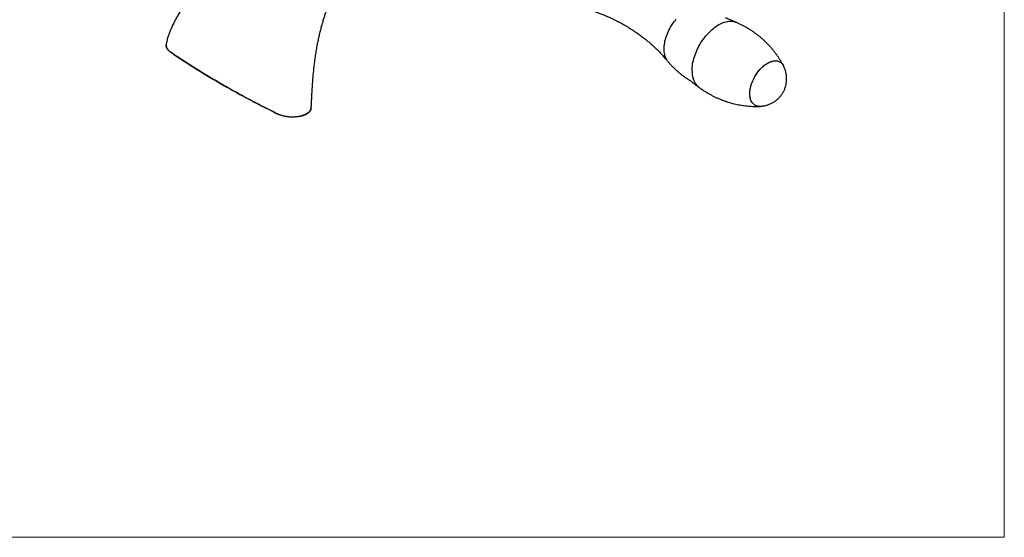
# Model space of a CAD drawing. Units: millimetres. Extents: x 40 to 845, y 51 to 1148.
# Drawn here: x 445 to 800, y 51 to 238 of the extents above; entities that cross this region are included whole.
import ezdxf

# ---------------------------------------------------------------- set-up
doc = ezdxf.new("R2010")
doc.units = ezdxf.units.MM
doc.header["$LTSCALE"] = 4

msp = doc.modelspace()

# ---------------------------------------------------------------- linework, layer by layer
at = {"color": 7, "linetype": 'Continuous', "lineweight": 18}
for p in [(800, 1148), (40, 50.963)]:
    msp.add_line(p, (800, 50.963), dxfattribs=at)
at = {"color": 7, "linetype": 'Continuous', "lineweight": 25}
msp.add_line((518.119, 214.218), (517.89, 214.35), dxfattribs=at)
at = {"color": 8, "linetype": 'Continuous', "lineweight": 25, "flags": 128}
for points in [[(681.606, 237.698), (681.201, 237.212), (680.809, 236.706), (680.431, 236.184), (680.07, 235.645), (679.726, 235.093), (679.401, 234.529), (679.094, 233.955), (678.809, 233.373), (678.545, 232.785), (678.303, 232.193), (678.084, 231.599), (677.89, 231.005), (677.72, 230.412), (677.575, 229.824), (677.456, 229.242), (677.363, 228.667), (677.296, 228.103), (677.256, 227.55), (677.242, 227.01), (677.256, 226.487), (677.296, 225.98), (677.363, 225.492), (677.456, 225.025), (677.575, 224.581), (677.72, 224.16), (677.89, 223.763), (678.084, 223.394), (678.303, 223.052), (678.526, 222.761)], [(687.454, 219.209), (687.467, 219.8), (687.507, 220.404), (687.574, 221.021), (687.666, 221.648), (687.785, 222.283), (687.93, 222.926), (688.1, 223.573), (688.295, 224.224), (688.514, 224.876), (688.757, 225.527), (689.023, 226.177), (689.311, 226.822), (689.621, 227.461), (689.951, 228.093), (690.301, 228.716), (690.67, 229.327), (691.056, 229.926), (691.459, 230.51), (691.878, 231.078), (692.311, 231.629), (692.757, 232.16), (693.215, 232.67), (693.683, 233.159), (694.161, 233.624), (694.647, 234.064), (695.139, 234.478), (695.637, 234.865), (696.138, 235.223), (696.642, 235.553), (697.147, 235.852), (697.652, 236.12), (698.155, 236.357), (698.655, 236.561), (699.15, 236.732), (699.639, 236.87), (700.121, 236.974), (700.595, 237.043), (701.058, 237.079), (701.51, 237.08), (701.95, 237.046), (702.376, 236.979), (702.787, 236.877), (703.182, 236.741), (703.32, 236.684)]]:
    msp.add_lwpolyline(points, dxfattribs=at)
at = {"color": 7, "linetype": 'Continuous', "lineweight": 25, "flags": 128}
for points in [[(708.253, 210.901), (708.266, 211.384), (708.306, 211.881), (708.372, 212.389), (708.465, 212.906), (708.584, 213.43), (708.727, 213.959), (708.896, 214.491), (709.088, 215.023), (709.304, 215.553), (709.542, 216.079), (709.801, 216.599), (710.08, 217.11), (710.379, 217.61), (710.695, 218.098), (711.028, 218.571), (711.375, 219.028), (711.737, 219.465), (712.11, 219.882), (712.494, 220.277), (712.887, 220.648), (713.287, 220.993), (713.692, 221.312), (714.102, 221.602), (714.514, 221.863), (714.926, 222.093), (715.336, 222.292), (715.744, 222.458), (716.147, 222.591), (716.544, 222.691), (716.932, 222.756), (717.311, 222.788), (717.679, 222.784), (718.034, 222.747), (718.374, 222.675), (718.699, 222.569), (719.006, 222.429), (719.295, 222.257), (719.564, 222.053), (719.813, 221.817), (720.04, 221.55), (720.244, 221.255), (720.425, 220.931), (720.438, 220.905)], [(712.031, 206.367), (711.922, 206.361), (711.554, 206.364), (711.2, 206.402), (710.859, 206.474), (710.535, 206.58), (710.227, 206.719), (709.938, 206.892), (709.669, 207.096), (709.42, 207.332), (709.193, 207.599), (708.989, 207.894), (708.808, 208.218), (708.652, 208.568), (708.521, 208.944), (708.416, 209.343), (708.336, 209.764), (708.283, 210.205), (708.256, 210.665), (708.256, 211.14), (708.283, 211.631), (708.336, 212.134), (708.416, 212.646), (708.521, 213.167), (708.652, 213.694), (708.808, 214.225), (708.989, 214.757), (709.193, 215.288), (709.42, 215.817), (709.669, 216.34), (709.938, 216.855), (710.227, 217.362), (710.535, 217.856), (710.859, 218.337), (711.2, 218.802), (711.554, 219.249), (711.922, 219.676), (712.301, 220.083), (712.689, 220.466), (713.086, 220.824), (713.489, 221.156), (713.897, 221.461), (714.308, 221.736), (714.72, 221.982), (715.131, 222.196), (715.541, 222.379), (715.946, 222.529), (716.347, 222.645), (716.739, 222.728), (717.123, 222.776), (717.497, 222.79), (717.858, 222.77), (718.206, 222.715), (718.538, 222.626), (718.854, 222.503), (719.153, 222.347), (719.432, 222.159), (719.692, 221.938), (719.929, 221.687), (720.145, 221.406), (720.338, 221.096), (720.431, 220.918)], [(711.947, 206.362), (711.737, 206.359), (711.375, 206.379), (711.028, 206.434), (710.695, 206.523), (710.379, 206.646), (710.08, 206.802), (709.801, 206.99), (709.542, 207.21), (709.304, 207.462), (709.088, 207.743), (708.896, 208.053), (708.727, 208.39), (708.584, 208.753), (708.465, 209.14), (708.372, 209.551), (708.306, 209.982), (708.266, 210.433), (708.253, 210.901)]]:
    msp.add_lwpolyline(points, dxfattribs=at)
at = {"color": 7, "linetype": 'Continuous', "lineweight": 25}
for centre, radius, start, end in [((501.592, 225.625), 2.064, 172.57477, 173.72498), ((540.594, 203.382), 2.608, 173.29438, 174.15394)]:
    msp.add_arc(centre, radius, start, end, dxfattribs=at)
at = {"color": 8, "linetype": 'Continuous', "lineweight": 25}
msp.add_arc((694.535, 218.617), 7.106, 175.22366, 228.44006, dxfattribs=at)
at = {"color": 7, "linetype": 'Continuous', "lineweight": 25}
for points, knots in [([(562.315, 294.178), (562.083, 294.044), (561.652, 293.795), (561.053, 293.442), (560.549, 293.143), (560.139, 292.899), (559.848, 292.723), (559.655, 292.607), (559.527, 292.53), (559.414, 292.461), (559.291, 292.386), (559.147, 292.299), (558.965, 292.188), (558.746, 292.053), (558.469, 291.883), (558.132, 291.675), (557.74, 291.431), (557.327, 291.173), (556.81, 290.847), (556.203, 290.461), (555.512, 290.017), (554.849, 289.587), (554.267, 289.205), (553.783, 288.886), (553.413, 288.64), (553.098, 288.43), (552.793, 288.225), (552.41, 287.967), (551.911, 287.629), (551.295, 287.208), (550.456, 286.629), (549.428, 285.912), (548.286, 285.103), (547.188, 284.314), (546.091, 283.516), (544.95, 282.674), (543.799, 281.813), (542.828, 281.077), (542.031, 280.467), (541.4, 279.98), (540.797, 279.511), (540.229, 279.067), (539.754, 278.693), (539.347, 278.371), (538.982, 278.081), (538.582, 277.762), (538.146, 277.412), (537.689, 277.044), (537.241, 276.681), (536.849, 276.362), (536.525, 276.097), (536.264, 275.883), (536.031, 275.691), (535.788, 275.49), (535.498, 275.251), (535.143, 274.956), (534.738, 274.618), (534.165, 274.139), (533.474, 273.555), (532.699, 272.894), (531.977, 272.274), (531.313, 271.699), (530.71, 271.172), (530.186, 270.712), (529.696, 270.279), (529.198, 269.836), (528.549, 269.256), (527.742, 268.528), (526.77, 267.641), (525.852, 266.793), (524.99, 265.988), (524.184, 265.228), (523.321, 264.405), (522.561, 263.672), (521.917, 263.045), (521.402, 262.54), (520.875, 262.018), (520.341, 261.487), (519.827, 260.972), (519.338, 260.477), (518.902, 260.034), (518.529, 259.652), (518.229, 259.344), (517.955, 259.061), (517.622, 258.714), (517.193, 258.266), (516.66, 257.706), (515.746, 256.735), (514.491, 255.377), (512.947, 253.656), (511.445, 251.929), (509.995, 250.205), (508.654, 248.552), (507.424, 246.978), (506.523, 245.78), (505.881, 244.902), (505.492, 244.36), (505.145, 243.87), (504.847, 243.442), (504.594, 243.074), (504.371, 242.746), (504.149, 242.418), (503.903, 242.048), (503.62, 241.616), (503.3, 241.118), (502.944, 240.555), (502.558, 239.926), (502.144, 239.234), (501.709, 238.479), (501.258, 237.667), (500.818, 236.835), (500.414, 236.031), (500.067, 235.303), (499.775, 234.657), (499.564, 234.168), (499.418, 233.817), (499.323, 233.583), (499.237, 233.368), (499.161, 233.171), (499.089, 232.983), (499.01, 232.772), (498.913, 232.506), (498.777, 232.122), (498.605, 231.606), (498.402, 230.948), (498.192, 230.176), (498.021, 229.478), (497.942, 229.036), (497.915, 228.89)], [0, 0, 0, 0, 0.0096023, 0.0178495, 0.0247669, 0.0303753, 0.0346914, 0.0367384, 0.0382879, 0.0399346, 0.0413714, 0.0433237, 0.0457892, 0.0487651, 0.0522481, 0.0569986, 0.0624399, 0.0681292, 0.0736922, 0.0833169, 0.0925527, 0.1014075, 0.1098557, 0.1157566, 0.1206499, 0.1245462, 0.1282563, 0.1327229, 0.1397067, 0.1479605, 0.1569929, 0.1727488, 0.1882985, 0.2016708, 0.2157099, 0.2312356, 0.2463442, 0.2607806, 0.2692673, 0.2775705, 0.2855431, 0.2929483, 0.299904, 0.304215, 0.3090053, 0.3142702, 0.320005, 0.3262042, 0.3323318, 0.3376767, 0.3417147, 0.3451612, 0.3480204, 0.3509777, 0.354813, 0.3595206, 0.3650918, 0.370921, 0.3823314, 0.3926734, 0.4019677, 0.4113044, 0.4194178, 0.4263289, 0.4325234, 0.4392736, 0.4466087, 0.4589838, 0.4723395, 0.4866511, 0.4970339, 0.5082987, 0.5204507, 0.5334685, 0.5406253, 0.5480096, 0.555618, 0.5634465, 0.5712163, 0.578055, 0.5849635, 0.5904744, 0.594603, 0.5982927, 0.6026957, 0.6095336, 0.617571, 0.626787, 0.651156, 0.6755377, 0.6998771, 0.7241213, 0.748026, 0.7689592, 0.7895316, 0.797511, 0.8050889, 0.811769, 0.8175667, 0.8225915, 0.8267335, 0.8308969, 0.8358634, 0.8416198, 0.8482252, 0.8556896, 0.8639643, 0.8730311, 0.8828513, 0.8933811, 0.9045408, 0.9149095, 0.9241214, 0.932227, 0.939273, 0.9424119, 0.9453014, 0.9479459, 0.9503497, 0.9525166, 0.9547945, 0.957965, 0.9620396, 0.968404, 0.9760892, 0.9850128, 0.9950755, 1, 1, 1, 1]), ([(550.184, 205.928), (550.198, 206.166), (550.236, 206.844), (550.293, 207.999), (550.361, 209.361), (550.431, 210.703), (550.505, 212.022), (550.584, 213.302), (550.667, 214.527), (550.751, 215.66), (550.836, 216.697), (550.921, 217.676), (551.013, 218.644), (551.115, 219.648), (551.253, 220.909), (551.439, 222.449), (551.69, 224.287), (551.989, 226.23), (552.314, 228.1), (552.658, 229.881), (553.011, 231.541), (553.394, 233.189), (553.796, 234.779), (554.206, 236.275), (554.619, 237.674), (555.029, 238.976), (555.435, 240.188), (555.855, 241.372), (556.283, 242.515), (556.713, 243.601), (557.112, 244.562), (557.483, 245.419), (557.835, 246.2), (558.145, 246.863), (558.412, 247.42), (558.639, 247.882), (558.858, 248.318), (559.067, 248.725), (559.267, 249.109), (559.464, 249.479), (559.677, 249.872), (559.923, 250.319), (560.219, 250.842), (560.564, 251.436), (560.949, 252.079), (561.463, 252.909), (562.113, 253.912), (562.724, 254.801), (563.165, 255.415), (563.395, 255.731), (563.585, 255.987), (563.736, 256.189), (563.887, 256.388), (564.071, 256.629), (564.314, 256.942), (564.607, 257.312), (564.931, 257.712), (565.265, 258.115), (565.589, 258.498), (565.891, 258.846), (566.171, 259.163), (566.423, 259.444), (566.648, 259.69), (566.838, 259.895), (567.004, 260.073), (567.173, 260.251), (567.376, 260.464), (567.627, 260.722), (567.926, 261.024), (568.252, 261.348), (568.591, 261.677), (568.961, 262.028), (569.36, 262.399), (569.773, 262.772), (570.146, 263.101), (570.47, 263.38), (570.767, 263.632), (571.079, 263.892), (571.384, 264.14), (571.68, 264.378), (571.966, 264.603), (572.281, 264.847), (572.608, 265.095), (572.923, 265.33), (573.213, 265.542), (573.475, 265.73), (573.729, 265.91), (573.982, 266.088), (574.238, 266.264), (574.498, 266.44), (574.759, 266.615), (575.038, 266.799), (575.356, 267.005), (575.734, 267.245), (576.187, 267.527), (576.719, 267.85), (577.103, 268.074), (577.308, 268.193)], [0, 0, 0, 0, 0.0098281, 0.0280698, 0.045938, 0.0632717, 0.0799171, 0.096498, 0.1120136, 0.1263317, 0.1393365, 0.15116, 0.1632436, 0.1758619, 0.1890263, 0.2108425, 0.2340765, 0.2587682, 0.2849566, 0.305892, 0.3277321, 0.3497155, 0.3708261, 0.3910032, 0.4098612, 0.427724, 0.4445507, 0.460304, 0.4776106, 0.4932945, 0.5073084, 0.519748, 0.5314246, 0.542467, 0.5499434, 0.5570872, 0.5638943, 0.5703486, 0.5762973, 0.5821706, 0.5881133, 0.5953873, 0.6040068, 0.6139885, 0.6250639, 0.6365383, 0.6566549, 0.6778495, 0.6846873, 0.6906839, 0.6955017, 0.6991323, 0.702121, 0.7069639, 0.7130571, 0.7204111, 0.7287987, 0.7369974, 0.7448304, 0.7522933, 0.7587393, 0.7648493, 0.7702037, 0.7746488, 0.7781951, 0.7819143, 0.7864577, 0.7924131, 0.7993798, 0.8070899, 0.8148189, 0.8225279, 0.8321354, 0.8417006, 0.8501978, 0.856926, 0.8630818, 0.8698913, 0.8775154, 0.8830979, 0.8892889, 0.8960941, 0.9034722, 0.9103407, 0.916241, 0.9219403, 0.9270368, 0.9323733, 0.9379548, 0.9431594, 0.948577, 0.9542095, 0.9604386, 0.9680941, 0.9772231, 0.9878491, 1, 1, 1, 1]), ([(652.087, 240.632), (652.255, 240.577), (652.869, 240.374), (653.925, 239.989), (655.254, 239.478), (656.577, 238.931), (657.891, 238.351), (659.195, 237.738), (660.487, 237.094), (661.765, 236.419), (663.027, 235.714), (664.272, 234.979), (665.497, 234.217), (666.702, 233.428), (667.884, 232.613), (669.043, 231.773), (670.176, 230.911), (671.283, 230.027), (672.362, 229.124), (673.412, 228.202), (674.31, 227.38), (674.847, 226.859), (675.054, 226.658)], [0, 0, 0, 0, 0.0197702, 0.0723472, 0.1250447, 0.1778382, 0.230705, 0.2836234, 0.336573, 0.3895344, 0.4424887, 0.4954178, 0.5483014, 0.6011181, 0.6538502, 0.7064796, 0.7589876, 0.811355, 0.8635617, 0.9155866, 0.9674075, 1, 1, 1, 1]), ([(703.319, 236.683), (702.802, 236.904), (701.728, 237.363), (700.454, 237.878), (699.694, 238.166), (699.5, 238.239)], [0, 0, 0, 0, 0.40824857, 0.84831142, 1, 1, 1, 1]), ([(720.39, 220.991), (720.318, 221.131), (720.092, 221.569), (719.678, 222.299), (719.148, 223.181), (718.582, 224.056), (717.982, 224.923), (717.349, 225.778), (716.685, 226.619), (715.989, 227.444), (715.264, 228.252), (714.51, 229.04), (713.729, 229.807), (712.923, 230.552), (712.091, 231.273), (711.236, 231.968), (710.358, 232.638), (709.46, 233.281), (708.542, 233.895), (707.606, 234.48), (706.654, 235.036), (705.686, 235.562), (704.704, 236.054), (703.915, 236.427), (703.448, 236.625), (703.318, 236.681)], [0, 0, 0, 0, 0.02086325, 0.06528247, 0.11005007, 0.15511393, 0.20042749, 0.24594947, 0.29164335, 0.3374769, 0.38342167, 0.42945251, 0.47554716, 0.52168576, 0.56785055, 0.61402547, 0.66019592, 0.70634844, 0.75247045, 0.79855011, 0.84457601, 0.89053707, 0.9364191, 0.98221051, 1, 1, 1, 1]), ([(499.54, 225.85), (499.371, 225.976), (499.032, 226.226), (498.621, 226.631), (498.289, 227.049), (498.048, 227.479), (497.902, 227.914), (497.841, 228.281), (497.867, 228.497), (497.876, 228.571)], [0, 0, 0, 0, 0.15331014, 0.3071112, 0.46042463, 0.61367346, 0.76741137, 0.92066126, 1, 1, 1, 1]), ([(497.893, 228.769), (497.892, 228.765), (497.879, 228.7), (497.875, 228.634), (497.872, 228.572)], [0, 0, 0, 0, 0.06667694, 1, 1, 1, 1]), ([(517.89, 214.35), (517.091, 214.814), (515.494, 215.742), (513.134, 217.149), (510.798, 218.567), (508.489, 219.999), (506.207, 221.443), (503.957, 222.901), (501.718, 224.364), (500.266, 225.355), (499.54, 225.85)], [0, 0, 0, 0, 0.1248352, 0.2496705, 0.3745704, 0.4994702, 0.6245677, 0.7496652, 0.8748376, 1, 1, 1, 1]), ([(499.545, 225.892), (499.561, 225.88), (499.578, 225.869), (499.594, 225.857), (499.594, 225.857)], [0, 0, 0, 0, 0.999214, 1, 1, 1, 1]), ([(499.594, 225.857), (499.594, 225.857), (500.316, 225.36), (501.771, 224.372), (503.983, 222.904), (506.226, 221.447), (508.5, 220.002), (510.803, 218.57), (513.136, 217.15), (515.495, 215.742), (517.091, 214.814), (517.89, 214.35)], [0, 0, 0, 0, 0.0000022, 0.1248274, 0.2496696, 0.3745624, 0.4995631, 0.6245639, 0.7496718, 0.8748277, 1, 1, 1, 1]), ([(674.986, 226.731), (675.309, 226.388), (676.006, 225.648), (677.04, 224.495), (677.896, 223.515), (678.378, 222.934), (678.52, 222.763)], [0, 0, 0, 0, 0.2638364, 0.5692115, 0.8730583, 1, 1, 1, 1]), ([(678.527, 222.767), (678.631, 222.641), (678.96, 222.244), (679.544, 221.594), (680.279, 220.818), (681.042, 220.065), (681.831, 219.333), (682.645, 218.626), (683.483, 217.943), (684.343, 217.286), (685.224, 216.657), (686.043, 216.107), (686.575, 215.779), (686.801, 215.64)], [0, 0, 0, 0, 0.045167, 0.1428877, 0.2408039, 0.3388647, 0.437025, 0.5352442, 0.6334863, 0.7317183, 0.8299099, 0.928033, 1, 1, 1, 1]), ([(721.527, 216.271), (721.525, 216.453), (721.519, 216.82), (721.473, 217.373), (721.398, 217.928), (721.293, 218.48), (721.158, 219.027), (720.994, 219.567), (720.792, 220.119), (720.605, 220.568), (720.469, 220.833), (720.43, 220.911)], [0, 0, 0, 0, 0.1131713, 0.2292749, 0.3457224, 0.4624845, 0.5795304, 0.6968311, 0.8143595, 0.9454458, 1, 1, 1, 1]), ([(518.119, 214.218), (519.055, 213.683), (520.926, 212.613), (523.78, 211.03), (526.667, 209.465), (529.735, 207.842), (532.992, 206.166), (535.785, 204.769), (537.444, 203.957), (537.944, 203.714), (537.944, 203.714)], [0, 0, 0, 0, 0.14717217, 0.29434463, 0.44161967, 0.58889445, 0.75810566, 0.92735726, 0.99999776, 1, 1, 1, 1]), ([(538, 203.647), (537.488, 203.899), (536.464, 204.403), (534.432, 205.418), (531.913, 206.699), (528.926, 208.256), (525.974, 209.831), (523.192, 211.352), (520.572, 212.814), (518.937, 213.75), (518.119, 214.218)], [0, 0, 0, 0, 0.0743202, 0.1486493, 0.2972938, 0.4459384, 0.5946921, 0.7434461, 0.8717145, 1, 1, 1, 1]), ([(686.564, 215.831), (686.864, 215.588), (687.637, 214.962), (688.724, 214.119), (689.518, 213.53), (689.823, 213.304)], [0, 0, 0, 0, 0.2815681, 0.7246228, 1, 1, 1, 1]), ([(689.821, 213.302), (689.842, 213.286), (690.156, 213.046), (690.782, 212.607), (691.698, 211.991), (692.634, 211.406), (693.586, 210.85), (694.554, 210.325), (695.535, 209.831), (696.529, 209.368), (697.533, 208.938), (698.546, 208.54), (699.567, 208.174), (700.594, 207.842), (701.625, 207.543), (702.658, 207.277), (703.692, 207.044), (704.725, 206.845), (705.754, 206.679), (706.779, 206.545), (707.796, 206.444), (708.805, 206.374), (709.802, 206.335), (710.785, 206.33), (711.501, 206.34), (711.886, 206.361), (711.951, 206.365)], [0, 0, 0, 0, 0.0034172, 0.04956235, 0.09567701, 0.14174931, 0.18776787, 0.23372159, 0.2795963, 0.32538041, 0.37106259, 0.41663108, 0.4620735, 0.50737667, 0.5525264, 0.59750734, 0.64230273, 0.68689415, 0.73126132, 0.77538179, 0.81923071, 0.86278048, 0.90600053, 0.94885697, 0.99131239, 1, 1, 1, 1]), ([(712.037, 206.371), (712.117, 206.375), (712.387, 206.389), (712.845, 206.446), (713.408, 206.54), (713.962, 206.665), (714.506, 206.818), (715.038, 207), (715.556, 207.209), (716.06, 207.444), (716.549, 207.705), (717.021, 207.99), (717.474, 208.299), (717.909, 208.632), (718.325, 208.987), (718.719, 209.364), (719.093, 209.762), (719.444, 210.182), (719.773, 210.624), (720.078, 211.087), (720.36, 211.573), (720.616, 212.083), (720.845, 212.616), (721.045, 213.172), (721.208, 213.729), (721.335, 214.28), (721.428, 214.821), (721.492, 215.368), (721.523, 215.853), (721.526, 216.154), (721.527, 216.271)], [0, 0, 0, 0, 0.0157764, 0.0536751, 0.0913848, 0.1289043, 0.166233, 0.2033715, 0.2403222, 0.2770898, 0.3136824, 0.3501124, 0.3863977, 0.4225631, 0.4586414, 0.4946754, 0.5307195, 0.5668442, 0.6031406, 0.6397256, 0.6767404, 0.7143365, 0.7526077, 0.7916382, 0.831443, 0.8675133, 0.9037702, 0.9401952, 0.9767736, 1, 1, 1, 1]), ([(550.148, 205.617), (550.16, 205.682), (550.175, 205.762), (550.178, 205.843), (550.178, 205.858)], [0, 0, 0, 0, 0.8161041, 1, 1, 1, 1]), ([(537.944, 203.714), (537.944, 203.714), (537.964, 203.705), (537.984, 203.696), (538.004, 203.686)], [0, 0, 0, 0, 0.00077125, 1, 1, 1, 1]), ([(550.144, 205.617), (550.129, 205.517), (550.092, 205.272), (549.927, 204.899), (549.665, 204.501), (549.31, 204.128), (548.871, 203.781), (548.355, 203.467), (547.765, 203.19), (547.111, 202.953), (546.402, 202.76), (545.645, 202.613), (544.852, 202.514), (544.032, 202.463), (543.196, 202.462), (542.355, 202.51), (541.518, 202.606), (540.696, 202.751), (539.9, 202.941), (539.184, 203.16), (538.547, 203.396), (538.182, 203.564), (538, 203.647)], [0, 0, 0, 0, 0.036299, 0.0880549, 0.1396468, 0.1914586, 0.2434348, 0.2952455, 0.3471035, 0.3991275, 0.4509844, 0.5026591, 0.5544985, 0.6061708, 0.6576727, 0.7093383, 0.7608385, 0.8122807, 0.8638885, 0.9153331, 0.9576661, 1, 1, 1, 1])]:
    msp.add_open_spline(points, degree=3, knots=knots, dxfattribs=at)
at = {"color": 8, "linetype": 'Continuous', "lineweight": 25}
for points, knots in [([(497.914, 228.89), (497.908, 228.862), (497.874, 228.724), (497.868, 228.472), (497.897, 228.137), (497.981, 227.802), (498.118, 227.466), (498.306, 227.133), (498.543, 226.808), (498.826, 226.493), (499.156, 226.185), (499.415, 225.99), (499.545, 225.892)], [0, 0, 0, 0, 0.0277013, 0.1373301, 0.2436104, 0.3506299, 0.4587996, 0.5685393, 0.6748793, 0.7819561, 0.8901815, 1, 1, 1, 1]), ([(538.004, 203.686), (538.184, 203.607), (538.547, 203.448), (539.119, 203.247), (539.699, 203.074), (540.283, 202.931), (540.891, 202.81), (541.511, 202.717), (542.138, 202.65), (542.765, 202.61), (543.399, 202.597), (544.026, 202.611), (544.642, 202.653), (545.243, 202.721), (545.832, 202.816), (546.399, 202.937), (546.935, 203.082), (547.441, 203.249), (547.919, 203.442), (548.357, 203.655), (548.751, 203.885), (549.102, 204.132), (549.41, 204.398), (549.669, 204.677), (549.877, 204.965), (550.034, 205.261), (550.136, 205.568), (550.184, 205.792), (550.182, 205.913), (550.182, 205.928)], [0, 0, 0, 0, 0.040968, 0.0822876, 0.1196038, 0.1571803, 0.1951633, 0.2337009, 0.2710645, 0.3086911, 0.3467234, 0.3853096, 0.422691, 0.4603351, 0.4988039, 0.5375556, 0.5750775, 0.6128622, 0.6514743, 0.6903714, 0.7278144, 0.7655172, 0.804037, 0.8428382, 0.8802214, 0.9178651, 0.9559106, 0.9945048, 1, 1, 1, 1])]:
    msp.add_open_spline(points, degree=3, knots=knots, dxfattribs=at)

doc.saveas('drawing.dxf')
